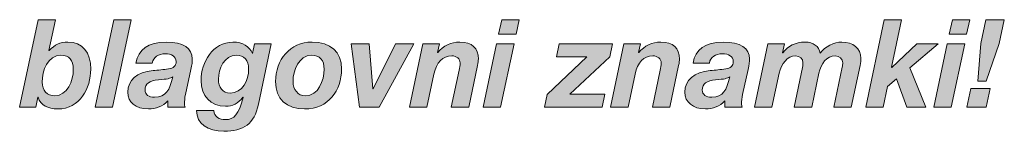
# Model space of a CAD drawing. Units: millimetres. Extents: x 2624.09 to 2631.06, y 938.63 to 946.33.
# Drawn here: x 2627.57 to 2627.99, y 938.95 to 939 of the extents above; entities that cross this region are included whole.
import ezdxf

# ---------------------------------------------------------------- set-up
doc = ezdxf.new("R2010")
doc.units = ezdxf.units.MM
doc.layers.add('Layer 1', color=7, linetype='Continuous')

# ---------------------------------------------------------------- blocks, each defined once
blk = doc.blocks.new('block 5')
at = {"layer": 'Layer 1', "true_color": 0x231f20}
h = blk.add_hatch(color=250, dxfattribs=at)
h.dxf.hatch_style = 2
edge = h.paths.add_edge_path()
edge.add_spline(control_points=[(7.4217, 1.4933), (7.4217, 1.4933), (7.4108, 1.4417), (7.4108, 1.4417), (7.4108, 1.4417), (7.4112, 1.4417), (7.4112, 1.4417), (7.4206, 1.452), (7.429, 1.4559), (7.4425, 1.4559), (7.4667, 1.4559), (7.4806, 1.4387), (7.4806, 1.4109), (7.4806, 1.3791), (7.4624, 1.3444), (7.4258, 1.3444), (7.4088, 1.3444), (7.3971, 1.3509), (7.3926, 1.3638), (7.3926, 1.3638), (7.3922, 1.3638), (7.3922, 1.3638), (7.3922, 1.3638), (7.3887, 1.3472), (7.3887, 1.3472), (7.3887, 1.3472), (7.3619, 1.3472), (7.3619, 1.3472), (7.3619, 1.3472), (7.3926, 1.4933), (7.3926, 1.4933), (7.3926, 1.4933), (7.4217, 1.4933), (7.4217, 1.4933)], knot_values=[0, 0, 0, 0, 1, 1, 1, 2, 2, 2, 3, 3, 3, 4, 4, 4, 5, 5, 5, 6, 6, 6, 7, 7, 7, 8, 8, 8, 9, 9, 9, 10, 10, 10, 11, 11, 11, 11], degree=3, periodic=1)
edge = h.paths.add_edge_path()
edge.add_spline(control_points=[(7.4204, 1.3663), (7.4417, 1.3663), (7.4515, 1.3916), (7.4515, 1.4105), (7.4515, 1.4256), (7.4446, 1.434), (7.4309, 1.434), (7.4088, 1.434), (7.3994, 1.4082), (7.3994, 1.3888), (7.3994, 1.3749), (7.408, 1.3663), (7.4204, 1.3663)], knot_values=[0, 0, 0, 0, 1, 1, 1, 2, 2, 2, 3, 3, 3, 4, 4, 4, 4], degree=3, periodic=0)
h = blk.add_hatch(color=250, dxfattribs=at)
h.dxf.hatch_style = 2
h.paths.add_polyline_path([(7.5479, 1.4933), (7.5168, 1.3472), (7.4878, 1.3472), (7.5189, 1.4933)])
h = blk.add_hatch(color=250, dxfattribs=at)
h.dxf.hatch_style = 2
h.paths.add_polyline_path([(8.1875, 1.453), (8.165, 1.3472), (8.1358, 1.3472), (8.1583, 1.453)])
h.paths.add_polyline_path([(8.1961, 1.4933), (8.1908, 1.4694), (8.1615, 1.4694), (8.1669, 1.4933)])
h = blk.add_hatch(color=250, dxfattribs=at)
h.dxf.hatch_style = 2
h.paths.add_polyline_path([(8.8345, 1.4933), (8.8177, 1.4139), (8.8181, 1.4135), (8.8599, 1.453), (8.8956, 1.453), (8.8482, 1.4129), (8.8754, 1.3472), (8.8435, 1.3472), (8.8261, 1.3945), (8.811, 1.3816), (8.8038, 1.3472), (8.7748, 1.3472), (8.8054, 1.4933)])
h = blk.add_hatch(color=250, dxfattribs=at)
h.dxf.hatch_style = 2
h.paths.add_polyline_path([(8.9401, 1.453), (8.9176, 1.3472), (8.8883, 1.3472), (8.9108, 1.453)])
h.paths.add_polyline_path([(8.9487, 1.4933), (8.9433, 1.4694), (8.9141, 1.4694), (8.9194, 1.4933)])
h = blk.add_hatch(color=250, dxfattribs=at)
h.dxf.hatch_style = 2
h.paths.add_polyline_path([(8.9828, 1.3787), (8.9761, 1.3472), (8.9438, 1.3472), (8.9505, 1.3787)])
h.paths.add_polyline_path([(9.0062, 1.4933), (8.9976, 1.4536), (8.9761, 1.391), (8.9618, 1.391), (8.9669, 1.4534), (8.9753, 1.4933)])
h = blk.add_hatch(color=250, dxfattribs=at)
h.dxf.hatch_style = 2
edge = h.paths.add_edge_path()
edge.add_spline(control_points=[(7.6502, 1.428), (7.6502, 1.424), (7.6496, 1.4176), (7.6479, 1.4102), (7.6479, 1.4102), (7.6387, 1.3685), (7.6387, 1.3685), (7.6375, 1.3634), (7.6371, 1.3562), (7.6371, 1.3536), (7.6371, 1.3511), (7.6375, 1.3495), (7.6381, 1.3472), (7.6381, 1.3472), (7.6091, 1.3472), (7.6091, 1.3472), (7.6091, 1.3472), (7.6091, 1.3577), (7.6091, 1.3577), (7.6011, 1.3489), (7.5892, 1.3444), (7.5768, 1.3444), (7.5555, 1.3444), (7.5424, 1.3558), (7.5424, 1.3722), (7.5424, 1.3922), (7.5575, 1.4057), (7.5847, 1.4084), (7.5931, 1.4092), (7.6021, 1.41), (7.6105, 1.4112), (7.6189, 1.4125), (7.6232, 1.4164), (7.6232, 1.4235), (7.6232, 1.4319), (7.6154, 1.4364), (7.6048, 1.4364), (7.5935, 1.4364), (7.5852, 1.4309), (7.5833, 1.4209), (7.5833, 1.4209), (7.5561, 1.4209), (7.5561, 1.4209), (7.5594, 1.4438), (7.5768, 1.4559), (7.6064, 1.4559), (7.6353, 1.4559), (7.6502, 1.446), (7.6502, 1.428)], knot_values=[0, 0, 0, 0, 1, 1, 1, 2, 2, 2, 3, 3, 3, 4, 4, 4, 5, 5, 5, 6, 6, 6, 7, 7, 7, 8, 8, 8, 9, 9, 9, 10, 10, 10, 11, 11, 11, 12, 12, 12, 13, 13, 13, 14, 14, 14, 15, 15, 15, 16, 16, 16, 16], degree=3, periodic=0)
edge = h.paths.add_edge_path()
edge.add_spline(control_points=[(7.5872, 1.3638), (7.6064, 1.3638), (7.6124, 1.3763), (7.6175, 1.398), (7.6134, 1.3953), (7.6087, 1.3941), (7.5937, 1.3929), (7.5784, 1.3916), (7.5714, 1.3865), (7.5714, 1.3759), (7.5714, 1.3685), (7.5774, 1.3638), (7.5872, 1.3638)], knot_values=[0, 0, 0, 0, 1, 1, 1, 2, 2, 2, 3, 3, 3, 4, 4, 4, 4], degree=3, periodic=0)
h = blk.add_hatch(color=250, dxfattribs=at)
h.dxf.hatch_style = 2
edge = h.paths.add_edge_path()
edge.add_spline(control_points=[(7.7505, 1.4368), (7.7505, 1.4368), (7.7509, 1.4368), (7.7509, 1.4368), (7.7509, 1.4368), (7.7541, 1.453), (7.7541, 1.453), (7.7541, 1.453), (7.782, 1.453), (7.782, 1.453), (7.782, 1.453), (7.7607, 1.3521), (7.7607, 1.3521), (7.7539, 1.3198), (7.7357, 1.3071), (7.7028, 1.3071), (7.676, 1.3071), (7.6574, 1.3198), (7.6574, 1.3417), (7.6574, 1.3417), (7.6864, 1.3417), (7.6864, 1.3417), (7.6864, 1.3311), (7.6954, 1.3266), (7.7055, 1.3266), (7.7202, 1.3266), (7.7277, 1.3356), (7.7349, 1.3634), (7.7349, 1.3634), (7.7345, 1.3638), (7.7345, 1.3638), (7.7269, 1.3538), (7.7173, 1.3489), (7.7055, 1.3489), (7.6807, 1.3489), (7.6648, 1.3654), (7.6648, 1.392), (7.6648, 1.4219), (7.684, 1.4559), (7.7181, 1.4559), (7.7349, 1.4559), (7.7453, 1.4489), (7.7505, 1.4368)], knot_values=[0, 0, 0, 0, 1, 1, 1, 2, 2, 2, 3, 3, 3, 4, 4, 4, 5, 5, 5, 6, 6, 6, 7, 7, 7, 8, 8, 8, 9, 9, 9, 10, 10, 10, 11, 11, 11, 12, 12, 12, 13, 13, 13, 14, 14, 14, 14], degree=3, periodic=0)
edge = h.paths.add_edge_path()
edge.add_spline(control_points=[(7.7134, 1.3708), (7.7339, 1.3708), (7.7443, 1.3924), (7.7443, 1.411), (7.7443, 1.4254), (7.7368, 1.434), (7.7235, 1.434), (7.7042, 1.434), (7.6938, 1.4115), (7.6938, 1.3941), (7.6938, 1.38), (7.7012, 1.3708), (7.7134, 1.3708)], knot_values=[0, 0, 0, 0, 1, 1, 1, 2, 2, 2, 3, 3, 3, 4, 4, 4, 4], degree=3, periodic=0)
h = blk.add_hatch(color=250, dxfattribs=at)
h.dxf.hatch_style = 2
edge = h.paths.add_edge_path()
edge.add_spline(control_points=[(7.8994, 1.411), (7.8994, 1.3751), (7.8773, 1.3444), (7.8378, 1.3444), (7.8071, 1.3444), (7.7893, 1.361), (7.7893, 1.39), (7.7893, 1.4262), (7.8131, 1.4559), (7.8501, 1.4559), (7.881, 1.4559), (7.8994, 1.4399), (7.8994, 1.411)], knot_values=[0, 0, 0, 0, 1, 1, 1, 2, 2, 2, 3, 3, 3, 4, 4, 4, 4], degree=3, periodic=0)
edge = h.paths.add_edge_path()
edge.add_spline(control_points=[(7.8393, 1.3663), (7.8605, 1.3663), (7.8704, 1.3918), (7.8704, 1.4107), (7.8704, 1.4258), (7.8632, 1.434), (7.8491, 1.434), (7.8282, 1.434), (7.8184, 1.4084), (7.8184, 1.39), (7.8184, 1.3769), (7.8262, 1.3663), (7.8393, 1.3663)], knot_values=[0, 0, 0, 0, 1, 1, 1, 2, 2, 2, 3, 3, 3, 4, 4, 4, 4], degree=3, periodic=0)
h = blk.add_hatch(color=250, dxfattribs=at)
h.dxf.hatch_style = 2
h.paths.add_polyline_path([(7.9453, 1.453), (7.9518, 1.3777), (7.9522, 1.3777), (7.9896, 1.453), (8.0203, 1.453), (7.9624, 1.3472), (7.9293, 1.3472), (7.9154, 1.453)])
h = blk.add_hatch(color=250, dxfattribs=at)
h.dxf.hatch_style = 2
edge = h.paths.add_edge_path()
edge.add_spline(control_points=[(8.1279, 1.4276), (8.1279, 1.4252), (8.1275, 1.4213), (8.1265, 1.4168), (8.1265, 1.4168), (8.1118, 1.3472), (8.1118, 1.3472), (8.1118, 1.3472), (8.0827, 1.3472), (8.0827, 1.3472), (8.0827, 1.3472), (8.0956, 1.409), (8.0956, 1.409), (8.0962, 1.4125), (8.0975, 1.4176), (8.0975, 1.4211), (8.0975, 1.4278), (8.0911, 1.433), (8.0836, 1.433), (8.0684, 1.433), (8.0578, 1.4219), (8.0537, 1.4025), (8.0537, 1.4025), (8.042, 1.3472), (8.042, 1.3472), (8.042, 1.3472), (8.013, 1.3472), (8.013, 1.3472), (8.013, 1.3472), (8.0351, 1.453), (8.0351, 1.453), (8.0351, 1.453), (8.0629, 1.453), (8.0629, 1.453), (8.0629, 1.453), (8.0596, 1.4383), (8.0596, 1.4383), (8.0596, 1.4383), (8.06, 1.4383), (8.06, 1.4383), (8.0694, 1.4499), (8.0819, 1.4559), (8.0971, 1.4559), (8.1171, 1.4559), (8.1279, 1.4456), (8.1279, 1.4276)], knot_values=[0, 0, 0, 0, 1, 1, 1, 2, 2, 2, 3, 3, 3, 4, 4, 4, 5, 5, 5, 6, 6, 6, 7, 7, 7, 8, 8, 8, 9, 9, 9, 10, 10, 10, 11, 11, 11, 12, 12, 12, 13, 13, 13, 14, 14, 14, 15, 15, 15, 15], degree=3, periodic=0)
h = blk.add_hatch(color=250, dxfattribs=at)
h.dxf.hatch_style = 2
h.paths.add_polyline_path([(8.3518, 1.453), (8.3473, 1.4315), (8.2808, 1.3691), (8.3391, 1.3691), (8.3344, 1.3472), (8.2385, 1.3472), (8.243, 1.3687), (8.3092, 1.4311), (8.2583, 1.4311), (8.263, 1.453)])
h = blk.add_hatch(color=250, dxfattribs=at)
h.dxf.hatch_style = 2
edge = h.paths.add_edge_path()
edge.add_spline(control_points=[(8.4637, 1.4276), (8.4637, 1.4252), (8.4633, 1.4213), (8.4623, 1.4168), (8.4623, 1.4168), (8.4476, 1.3472), (8.4476, 1.3472), (8.4476, 1.3472), (8.4185, 1.3472), (8.4185, 1.3472), (8.4185, 1.3472), (8.4314, 1.409), (8.4314, 1.409), (8.432, 1.4125), (8.4332, 1.4176), (8.4332, 1.4211), (8.4332, 1.4278), (8.4269, 1.433), (8.4193, 1.433), (8.4042, 1.433), (8.3936, 1.4219), (8.3895, 1.4025), (8.3895, 1.4025), (8.3778, 1.3472), (8.3778, 1.3472), (8.3778, 1.3472), (8.3488, 1.3472), (8.3488, 1.3472), (8.3488, 1.3472), (8.3709, 1.453), (8.3709, 1.453), (8.3709, 1.453), (8.3987, 1.453), (8.3987, 1.453), (8.3987, 1.453), (8.3954, 1.4383), (8.3954, 1.4383), (8.3954, 1.4383), (8.3958, 1.4383), (8.3958, 1.4383), (8.4052, 1.4499), (8.4177, 1.4559), (8.4328, 1.4559), (8.4529, 1.4559), (8.4637, 1.4456), (8.4637, 1.4276)], knot_values=[0, 0, 0, 0, 1, 1, 1, 2, 2, 2, 3, 3, 3, 4, 4, 4, 5, 5, 5, 6, 6, 6, 7, 7, 7, 8, 8, 8, 9, 9, 9, 10, 10, 10, 11, 11, 11, 12, 12, 12, 13, 13, 13, 14, 14, 14, 15, 15, 15, 15], degree=3, periodic=0)
h = blk.add_hatch(color=250, dxfattribs=at)
h.dxf.hatch_style = 2
edge = h.paths.add_edge_path()
edge.add_spline(control_points=[(8.5806, 1.428), (8.5806, 1.424), (8.5799, 1.4176), (8.5783, 1.4102), (8.5783, 1.4102), (8.5691, 1.3685), (8.5691, 1.3685), (8.5679, 1.3634), (8.5675, 1.3562), (8.5675, 1.3536), (8.5675, 1.3511), (8.5679, 1.3495), (8.5685, 1.3472), (8.5685, 1.3472), (8.5394, 1.3472), (8.5394, 1.3472), (8.5394, 1.3472), (8.5394, 1.3577), (8.5394, 1.3577), (8.5315, 1.3489), (8.5196, 1.3444), (8.5071, 1.3444), (8.4859, 1.3444), (8.4728, 1.3558), (8.4728, 1.3722), (8.4728, 1.3922), (8.4879, 1.4057), (8.5151, 1.4084), (8.5235, 1.4092), (8.5325, 1.41), (8.5409, 1.4112), (8.5493, 1.4125), (8.5536, 1.4164), (8.5536, 1.4235), (8.5536, 1.4319), (8.5458, 1.4364), (8.5352, 1.4364), (8.5239, 1.4364), (8.5155, 1.4309), (8.5137, 1.4209), (8.5137, 1.4209), (8.4865, 1.4209), (8.4865, 1.4209), (8.4897, 1.4438), (8.5071, 1.4559), (8.5368, 1.4559), (8.5656, 1.4559), (8.5806, 1.446), (8.5806, 1.428)], knot_values=[0, 0, 0, 0, 1, 1, 1, 2, 2, 2, 3, 3, 3, 4, 4, 4, 5, 5, 5, 6, 6, 6, 7, 7, 7, 8, 8, 8, 9, 9, 9, 10, 10, 10, 11, 11, 11, 12, 12, 12, 13, 13, 13, 14, 14, 14, 15, 15, 15, 16, 16, 16, 16], degree=3, periodic=0)
edge = h.paths.add_edge_path()
edge.add_spline(control_points=[(8.5176, 1.3638), (8.5368, 1.3638), (8.5427, 1.3763), (8.5478, 1.398), (8.5437, 1.3953), (8.539, 1.3941), (8.5241, 1.3929), (8.5088, 1.3916), (8.5018, 1.3865), (8.5018, 1.3759), (8.5018, 1.3685), (8.5077, 1.3638), (8.5176, 1.3638)], knot_values=[0, 0, 0, 0, 1, 1, 1, 2, 2, 2, 3, 3, 3, 4, 4, 4, 4], degree=3, periodic=0)
h = blk.add_hatch(color=250, dxfattribs=at)
h.dxf.hatch_style = 2
edge = h.paths.add_edge_path()
edge.add_spline(control_points=[(8.6988, 1.4374), (8.7066, 1.4487), (8.7215, 1.4559), (8.7348, 1.4559), (8.7532, 1.4559), (8.7667, 1.4454), (8.7667, 1.4291), (8.7667, 1.4258), (8.7663, 1.4217), (8.7653, 1.4168), (8.7653, 1.4168), (8.7506, 1.3472), (8.7506, 1.3472), (8.7506, 1.3472), (8.7215, 1.3472), (8.7215, 1.3472), (8.7215, 1.3472), (8.7354, 1.4139), (8.7354, 1.4139), (8.7361, 1.4166), (8.7363, 1.4197), (8.7363, 1.4215), (8.7363, 1.4278), (8.7311, 1.433), (8.7236, 1.433), (8.7101, 1.433), (8.6996, 1.4199), (8.6964, 1.4041), (8.6964, 1.4041), (8.6845, 1.3472), (8.6845, 1.3472), (8.6845, 1.3472), (8.6553, 1.3472), (8.6553, 1.3472), (8.6553, 1.3472), (8.669, 1.4137), (8.669, 1.4137), (8.6698, 1.4172), (8.67, 1.4203), (8.67, 1.4215), (8.67, 1.4282), (8.6644, 1.433), (8.6573, 1.433), (8.644, 1.433), (8.6334, 1.4197), (8.6301, 1.4039), (8.6301, 1.4039), (8.6182, 1.3472), (8.6182, 1.3472), (8.6182, 1.3472), (8.5892, 1.3472), (8.5892, 1.3472), (8.5892, 1.3472), (8.6113, 1.453), (8.6113, 1.453), (8.6113, 1.453), (8.6391, 1.453), (8.6391, 1.453), (8.6391, 1.453), (8.6358, 1.4381), (8.6358, 1.4381), (8.6358, 1.4381), (8.6362, 1.4381), (8.6362, 1.4381), (8.6446, 1.4495), (8.6577, 1.4559), (8.6733, 1.4559), (8.6876, 1.4559), (8.6966, 1.4491), (8.6988, 1.4374)], knot_values=[0, 0, 0, 0, 1, 1, 1, 2, 2, 2, 3, 3, 3, 4, 4, 4, 5, 5, 5, 6, 6, 6, 7, 7, 7, 8, 8, 8, 9, 9, 9, 10, 10, 10, 11, 11, 11, 12, 12, 12, 13, 13, 13, 14, 14, 14, 15, 15, 15, 16, 16, 16, 17, 17, 17, 18, 18, 18, 19, 19, 19, 20, 20, 20, 21, 21, 21, 22, 22, 22, 23, 23, 23, 23], degree=3, periodic=0)
at = {"layer": 'Layer 1', "lineweight": 0}
for points in [[(7.5479, 1.4933), (7.5168, 1.3472), (7.4878, 1.3472), (7.5189, 1.4933), (7.5479, 1.4933)], [(8.1961, 1.4933), (8.1908, 1.4694), (8.1615, 1.4694), (8.1669, 1.4933), (8.1961, 1.4933)], [(8.8345, 1.4933), (8.8177, 1.4139), (8.8181, 1.4135), (8.8599, 1.453), (8.8956, 1.453), (8.8482, 1.4129), (8.8754, 1.3472), (8.8435, 1.3472), (8.8261, 1.3945), (8.811, 1.3816), (8.8038, 1.3472), (8.7748, 1.3472), (8.8054, 1.4933), (8.8345, 1.4933)], [(8.9487, 1.4933), (8.9433, 1.4694), (8.9141, 1.4694), (8.9194, 1.4933), (8.9487, 1.4933)], [(9.0062, 1.4933), (8.9976, 1.4536), (8.9761, 1.391), (8.9618, 1.391), (8.9669, 1.4534), (8.9753, 1.4933), (9.0062, 1.4933)], [(7.9453, 1.453), (7.9518, 1.3777), (7.9522, 1.3777), (7.9896, 1.453), (8.0203, 1.453), (7.9624, 1.3472), (7.9293, 1.3472), (7.9154, 1.453), (7.9453, 1.453)], [(8.1875, 1.453), (8.165, 1.3472), (8.1358, 1.3472), (8.1583, 1.453), (8.1875, 1.453)], [(8.3518, 1.453), (8.3473, 1.4315), (8.2808, 1.3691), (8.3391, 1.3691), (8.3344, 1.3472), (8.2385, 1.3472), (8.243, 1.3687), (8.3092, 1.4311), (8.2583, 1.4311), (8.263, 1.453), (8.3518, 1.453)], [(8.9401, 1.453), (8.9176, 1.3472), (8.8883, 1.3472), (8.9108, 1.453), (8.9401, 1.453)], [(8.9828, 1.3787), (8.9761, 1.3472), (8.9438, 1.3472), (8.9505, 1.3787), (8.9828, 1.3787)]]:
    blk.add_lwpolyline(points, dxfattribs=at)
for points, knots in [([(7.4217, 1.4933), (7.4217, 1.4933), (7.4108, 1.4417), (7.4108, 1.4417), (7.4108, 1.4417), (7.4112, 1.4417), (7.4112, 1.4417), (7.4206, 1.452), (7.429, 1.4559), (7.4425, 1.4559), (7.4667, 1.4559), (7.4806, 1.4387), (7.4806, 1.4109), (7.4806, 1.3791), (7.4624, 1.3444), (7.4258, 1.3444), (7.4088, 1.3444), (7.3971, 1.3509), (7.3926, 1.3638), (7.3926, 1.3638), (7.3922, 1.3638), (7.3922, 1.3638), (7.3922, 1.3638), (7.3887, 1.3472), (7.3887, 1.3472), (7.3887, 1.3472), (7.3619, 1.3472), (7.3619, 1.3472), (7.3619, 1.3472), (7.3926, 1.4933), (7.3926, 1.4933), (7.3926, 1.4933), (7.4217, 1.4933), (7.4217, 1.4933)], [0, 0, 0, 0, 1, 1, 1, 2, 2, 2, 3, 3, 3, 4, 4, 4, 5, 5, 5, 6, 6, 6, 7, 7, 7, 8, 8, 8, 9, 9, 9, 10, 10, 10, 11, 11, 11, 11]), ([(7.6502, 1.428), (7.6502, 1.424), (7.6496, 1.4176), (7.6479, 1.4102), (7.6479, 1.4102), (7.6387, 1.3685), (7.6387, 1.3685), (7.6375, 1.3634), (7.6371, 1.3562), (7.6371, 1.3536), (7.6371, 1.3511), (7.6375, 1.3495), (7.6381, 1.3472), (7.6381, 1.3472), (7.6091, 1.3472), (7.6091, 1.3472), (7.6091, 1.3472), (7.6091, 1.3577), (7.6091, 1.3577), (7.6011, 1.3489), (7.5892, 1.3444), (7.5768, 1.3444), (7.5555, 1.3444), (7.5424, 1.3558), (7.5424, 1.3722), (7.5424, 1.3922), (7.5575, 1.4057), (7.5847, 1.4084), (7.5931, 1.4092), (7.6021, 1.41), (7.6105, 1.4112), (7.6189, 1.4125), (7.6232, 1.4164), (7.6232, 1.4235), (7.6232, 1.4319), (7.6154, 1.4364), (7.6048, 1.4364), (7.5935, 1.4364), (7.5852, 1.4309), (7.5833, 1.4209), (7.5833, 1.4209), (7.5561, 1.4209), (7.5561, 1.4209), (7.5594, 1.4438), (7.5768, 1.4559), (7.6064, 1.4559), (7.6353, 1.4559), (7.6502, 1.446), (7.6502, 1.428)], [0, 0, 0, 0, 1, 1, 1, 2, 2, 2, 3, 3, 3, 4, 4, 4, 5, 5, 5, 6, 6, 6, 7, 7, 7, 8, 8, 8, 9, 9, 9, 10, 10, 10, 11, 11, 11, 12, 12, 12, 13, 13, 13, 14, 14, 14, 15, 15, 15, 16, 16, 16, 16]), ([(7.7505, 1.4368), (7.7505, 1.4368), (7.7509, 1.4368), (7.7509, 1.4368), (7.7509, 1.4368), (7.7541, 1.453), (7.7541, 1.453), (7.7541, 1.453), (7.782, 1.453), (7.782, 1.453), (7.782, 1.453), (7.7607, 1.3521), (7.7607, 1.3521), (7.7539, 1.3198), (7.7357, 1.3071), (7.7028, 1.3071), (7.676, 1.3071), (7.6574, 1.3198), (7.6574, 1.3417), (7.6574, 1.3417), (7.6864, 1.3417), (7.6864, 1.3417), (7.6864, 1.3311), (7.6954, 1.3266), (7.7055, 1.3266), (7.7202, 1.3266), (7.7277, 1.3356), (7.7349, 1.3634), (7.7349, 1.3634), (7.7345, 1.3638), (7.7345, 1.3638), (7.7269, 1.3538), (7.7173, 1.3489), (7.7055, 1.3489), (7.6807, 1.3489), (7.6648, 1.3654), (7.6648, 1.392), (7.6648, 1.4219), (7.684, 1.4559), (7.7181, 1.4559), (7.7349, 1.4559), (7.7453, 1.4489), (7.7505, 1.4368)], [0, 0, 0, 0, 1, 1, 1, 2, 2, 2, 3, 3, 3, 4, 4, 4, 5, 5, 5, 6, 6, 6, 7, 7, 7, 8, 8, 8, 9, 9, 9, 10, 10, 10, 11, 11, 11, 12, 12, 12, 13, 13, 13, 14, 14, 14, 14]), ([(7.8994, 1.411), (7.8994, 1.3751), (7.8773, 1.3444), (7.8378, 1.3444), (7.8071, 1.3444), (7.7893, 1.361), (7.7893, 1.39), (7.7893, 1.4262), (7.8131, 1.4559), (7.8501, 1.4559), (7.881, 1.4559), (7.8994, 1.4399), (7.8994, 1.411)], [0, 0, 0, 0, 1, 1, 1, 2, 2, 2, 3, 3, 3, 4, 4, 4, 4]), ([(8.1279, 1.4276), (8.1279, 1.4252), (8.1275, 1.4213), (8.1265, 1.4168), (8.1265, 1.4168), (8.1118, 1.3472), (8.1118, 1.3472), (8.1118, 1.3472), (8.0827, 1.3472), (8.0827, 1.3472), (8.0827, 1.3472), (8.0956, 1.409), (8.0956, 1.409), (8.0962, 1.4125), (8.0975, 1.4176), (8.0975, 1.4211), (8.0975, 1.4278), (8.0911, 1.433), (8.0836, 1.433), (8.0684, 1.433), (8.0578, 1.4219), (8.0537, 1.4025), (8.0537, 1.4025), (8.042, 1.3472), (8.042, 1.3472), (8.042, 1.3472), (8.013, 1.3472), (8.013, 1.3472), (8.013, 1.3472), (8.0351, 1.453), (8.0351, 1.453), (8.0351, 1.453), (8.0629, 1.453), (8.0629, 1.453), (8.0629, 1.453), (8.0596, 1.4383), (8.0596, 1.4383), (8.0596, 1.4383), (8.06, 1.4383), (8.06, 1.4383), (8.0694, 1.4499), (8.0819, 1.4559), (8.0971, 1.4559), (8.1171, 1.4559), (8.1279, 1.4456), (8.1279, 1.4276)], [0, 0, 0, 0, 1, 1, 1, 2, 2, 2, 3, 3, 3, 4, 4, 4, 5, 5, 5, 6, 6, 6, 7, 7, 7, 8, 8, 8, 9, 9, 9, 10, 10, 10, 11, 11, 11, 12, 12, 12, 13, 13, 13, 14, 14, 14, 15, 15, 15, 15]), ([(8.4637, 1.4276), (8.4637, 1.4252), (8.4633, 1.4213), (8.4623, 1.4168), (8.4623, 1.4168), (8.4476, 1.3472), (8.4476, 1.3472), (8.4476, 1.3472), (8.4185, 1.3472), (8.4185, 1.3472), (8.4185, 1.3472), (8.4314, 1.409), (8.4314, 1.409), (8.432, 1.4125), (8.4332, 1.4176), (8.4332, 1.4211), (8.4332, 1.4278), (8.4269, 1.433), (8.4193, 1.433), (8.4042, 1.433), (8.3936, 1.4219), (8.3895, 1.4025), (8.3895, 1.4025), (8.3778, 1.3472), (8.3778, 1.3472), (8.3778, 1.3472), (8.3488, 1.3472), (8.3488, 1.3472), (8.3488, 1.3472), (8.3709, 1.453), (8.3709, 1.453), (8.3709, 1.453), (8.3987, 1.453), (8.3987, 1.453), (8.3987, 1.453), (8.3954, 1.4383), (8.3954, 1.4383), (8.3954, 1.4383), (8.3958, 1.4383), (8.3958, 1.4383), (8.4052, 1.4499), (8.4177, 1.4559), (8.4328, 1.4559), (8.4529, 1.4559), (8.4637, 1.4456), (8.4637, 1.4276)], [0, 0, 0, 0, 1, 1, 1, 2, 2, 2, 3, 3, 3, 4, 4, 4, 5, 5, 5, 6, 6, 6, 7, 7, 7, 8, 8, 8, 9, 9, 9, 10, 10, 10, 11, 11, 11, 12, 12, 12, 13, 13, 13, 14, 14, 14, 15, 15, 15, 15]), ([(8.5806, 1.428), (8.5806, 1.424), (8.5799, 1.4176), (8.5783, 1.4102), (8.5783, 1.4102), (8.5691, 1.3685), (8.5691, 1.3685), (8.5679, 1.3634), (8.5675, 1.3562), (8.5675, 1.3536), (8.5675, 1.3511), (8.5679, 1.3495), (8.5685, 1.3472), (8.5685, 1.3472), (8.5394, 1.3472), (8.5394, 1.3472), (8.5394, 1.3472), (8.5394, 1.3577), (8.5394, 1.3577), (8.5315, 1.3489), (8.5196, 1.3444), (8.5071, 1.3444), (8.4859, 1.3444), (8.4728, 1.3558), (8.4728, 1.3722), (8.4728, 1.3922), (8.4879, 1.4057), (8.5151, 1.4084), (8.5235, 1.4092), (8.5325, 1.41), (8.5409, 1.4112), (8.5493, 1.4125), (8.5536, 1.4164), (8.5536, 1.4235), (8.5536, 1.4319), (8.5458, 1.4364), (8.5352, 1.4364), (8.5239, 1.4364), (8.5155, 1.4309), (8.5137, 1.4209), (8.5137, 1.4209), (8.4865, 1.4209), (8.4865, 1.4209), (8.4897, 1.4438), (8.5071, 1.4559), (8.5368, 1.4559), (8.5656, 1.4559), (8.5806, 1.446), (8.5806, 1.428)], [0, 0, 0, 0, 1, 1, 1, 2, 2, 2, 3, 3, 3, 4, 4, 4, 5, 5, 5, 6, 6, 6, 7, 7, 7, 8, 8, 8, 9, 9, 9, 10, 10, 10, 11, 11, 11, 12, 12, 12, 13, 13, 13, 14, 14, 14, 15, 15, 15, 16, 16, 16, 16]), ([(8.6988, 1.4374), (8.7066, 1.4487), (8.7215, 1.4559), (8.7348, 1.4559), (8.7532, 1.4559), (8.7667, 1.4454), (8.7667, 1.4291), (8.7667, 1.4258), (8.7663, 1.4217), (8.7653, 1.4168), (8.7653, 1.4168), (8.7506, 1.3472), (8.7506, 1.3472), (8.7506, 1.3472), (8.7215, 1.3472), (8.7215, 1.3472), (8.7215, 1.3472), (8.7354, 1.4139), (8.7354, 1.4139), (8.7361, 1.4166), (8.7363, 1.4197), (8.7363, 1.4215), (8.7363, 1.4278), (8.7311, 1.433), (8.7236, 1.433), (8.7101, 1.433), (8.6996, 1.4199), (8.6964, 1.4041), (8.6964, 1.4041), (8.6845, 1.3472), (8.6845, 1.3472), (8.6845, 1.3472), (8.6553, 1.3472), (8.6553, 1.3472), (8.6553, 1.3472), (8.669, 1.4137), (8.669, 1.4137), (8.6698, 1.4172), (8.67, 1.4203), (8.67, 1.4215), (8.67, 1.4282), (8.6644, 1.433), (8.6573, 1.433), (8.644, 1.433), (8.6334, 1.4197), (8.6301, 1.4039), (8.6301, 1.4039), (8.6182, 1.3472), (8.6182, 1.3472), (8.6182, 1.3472), (8.5892, 1.3472), (8.5892, 1.3472), (8.5892, 1.3472), (8.6113, 1.453), (8.6113, 1.453), (8.6113, 1.453), (8.6391, 1.453), (8.6391, 1.453), (8.6391, 1.453), (8.6358, 1.4381), (8.6358, 1.4381), (8.6358, 1.4381), (8.6362, 1.4381), (8.6362, 1.4381), (8.6446, 1.4495), (8.6577, 1.4559), (8.6733, 1.4559), (8.6876, 1.4559), (8.6966, 1.4491), (8.6988, 1.4374)], [0, 0, 0, 0, 1, 1, 1, 2, 2, 2, 3, 3, 3, 4, 4, 4, 5, 5, 5, 6, 6, 6, 7, 7, 7, 8, 8, 8, 9, 9, 9, 10, 10, 10, 11, 11, 11, 12, 12, 12, 13, 13, 13, 14, 14, 14, 15, 15, 15, 16, 16, 16, 17, 17, 17, 18, 18, 18, 19, 19, 19, 20, 20, 20, 21, 21, 21, 22, 22, 22, 23, 23, 23, 23]), ([(7.4204, 1.3663), (7.4417, 1.3663), (7.4515, 1.3916), (7.4515, 1.4105), (7.4515, 1.4256), (7.4446, 1.434), (7.4309, 1.434), (7.4088, 1.434), (7.3994, 1.4082), (7.3994, 1.3888), (7.3994, 1.3749), (7.408, 1.3663), (7.4204, 1.3663)], [0, 0, 0, 0, 1, 1, 1, 2, 2, 2, 3, 3, 3, 4, 4, 4, 4]), ([(7.7134, 1.3708), (7.7339, 1.3708), (7.7443, 1.3924), (7.7443, 1.411), (7.7443, 1.4254), (7.7368, 1.434), (7.7235, 1.434), (7.7042, 1.434), (7.6938, 1.4115), (7.6938, 1.3941), (7.6938, 1.38), (7.7012, 1.3708), (7.7134, 1.3708)], [0, 0, 0, 0, 1, 1, 1, 2, 2, 2, 3, 3, 3, 4, 4, 4, 4]), ([(7.8393, 1.3663), (7.8605, 1.3663), (7.8704, 1.3918), (7.8704, 1.4107), (7.8704, 1.4258), (7.8632, 1.434), (7.8491, 1.434), (7.8282, 1.434), (7.8184, 1.4084), (7.8184, 1.39), (7.8184, 1.3769), (7.8262, 1.3663), (7.8393, 1.3663)], [0, 0, 0, 0, 1, 1, 1, 2, 2, 2, 3, 3, 3, 4, 4, 4, 4]), ([(7.5872, 1.3638), (7.6064, 1.3638), (7.6124, 1.3763), (7.6175, 1.398), (7.6134, 1.3953), (7.6087, 1.3941), (7.5937, 1.3929), (7.5784, 1.3916), (7.5714, 1.3865), (7.5714, 1.3759), (7.5714, 1.3685), (7.5774, 1.3638), (7.5872, 1.3638)], [0, 0, 0, 0, 1, 1, 1, 2, 2, 2, 3, 3, 3, 4, 4, 4, 4]), ([(8.5176, 1.3638), (8.5368, 1.3638), (8.5427, 1.3763), (8.5478, 1.398), (8.5437, 1.3953), (8.539, 1.3941), (8.5241, 1.3929), (8.5088, 1.3916), (8.5018, 1.3865), (8.5018, 1.3759), (8.5018, 1.3685), (8.5077, 1.3638), (8.5176, 1.3638)], [0, 0, 0, 0, 1, 1, 1, 2, 2, 2, 3, 3, 3, 4, 4, 4, 4])]:
    blk.add_open_spline(points, degree=3, knots=knots, dxfattribs=at)

msp = doc.modelspace()

# ---------------------------------------------------------------- block references
at = {"layer": 'Layer 1', "xscale": 0.2562189544890422, "yscale": 0.2562189544890422, "zscale": 0.2562189544890422}
msp.add_blockref('block 5', (2625.67926, 938.6196), dxfattribs=at)

doc.saveas('drawing.dxf')
